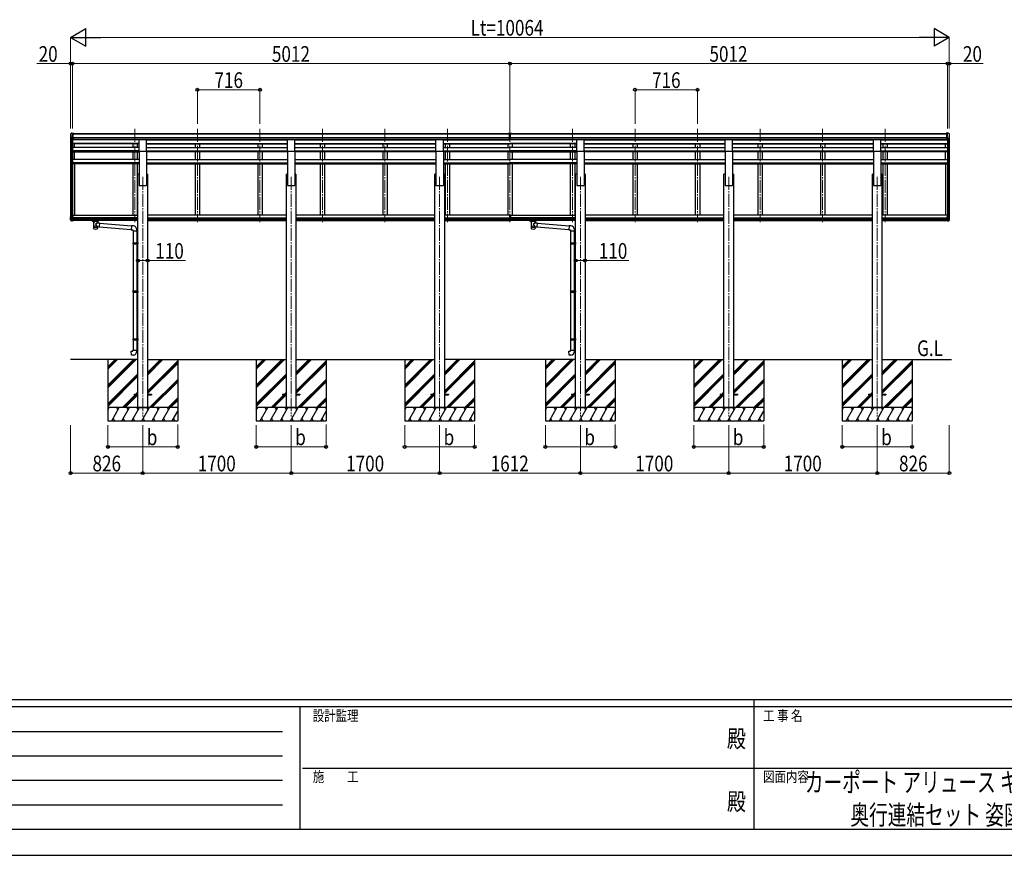
# Model space of a CAD drawing. Units: millimetres. Extents: x 0 to 33640, y 0 to 23760.
# Drawn here: x 8390 to 19668, y 0 to 9576 of the extents above; entities that cross this region are included whole.
import ezdxf
from ezdxf.enums import TextEntityAlignment as Align

# ---------------------------------------------------------------- set-up
doc = ezdxf.new("R2010")
doc.units = ezdxf.units.MM
doc.header["$PDSIZE"] = 0.05
doc.linetypes.add('YCENTER_1', pattern=[13, 10, -1, 1, -1])
for name, color, linetype, lineweight in [('USER1', 3, 'Continuous', 13), ('YKK_12', 2, 'Continuous', 13), ('YKK_13', 4, 'Continuous', 30), ('YKK_A1', 4, 'Continuous', 30), ('YKK_D', 6, 'Continuous', 13), ('YKK_ZWAK', 7, 'Continuous', 30)]:
    doc.layers.add(name, color=color, linetype=linetype, lineweight=lineweight)
doc.styles.add('text-b', font='extslim2.shx', dxfattribs={"width": 0.8, "bigfont": 'extfont2.shx'})

msp = doc.modelspace()

# ---------------------------------------------------------------- linework, layer by layer
at = {"layer": 'YKK_12', "linetype": 'YCENTER_1', "ltscale": 15}
for p, q in [((9710, 8327), (9710, 7254)), ((10426, 8327), (10426, 7254)), ((11142, 8327), (11142, 7254)), ((11858, 8327), (11858, 7254)), ((12574, 8327), (12574, 7254)), ((13290, 8327), (13290, 7254)), ((14006, 8327), (14006, 7254)), ((14722, 8327), (14722, 7254)), ((15438, 8327), (15438, 7254)), ((16154, 8327), (16154, 7254)), ((16870, 8327), (16870, 7254)), ((17586, 8327), (17586, 7254)), ((18302, 8327), (18302, 7254)), ((9800, 7776), (9800, 5030)), ((11500, 7776), (11500, 5030)), ((13200, 7776), (13200, 5030)), ((14812, 7776), (14812, 5030)), ((16512, 7776), (16512, 5030)), ((18212, 7776), (18212, 5030))]:
    msp.add_line(p, q, dxfattribs=at)
at = {"layer": 'YKK_13'}
for p, q in [((8972, 8265), (8972, 8264)), ((8979, 8274), (8975, 8268)), ((8982, 8274), (8980, 8274)), ((8982, 8274), (9001, 8274)), ((8994, 8201), (8994, 8274)), ((9001, 8274), (9011, 8274)), ((9001, 8202), (9001, 8274)), ((9011, 8273), (9011, 8274)), ((13990, 8274), (14008, 8274)), ((13990, 8266), (13990, 8274)), ((13990, 8266), (14000, 8266)), ((14000, 8203), (14000, 8268)), ((14006, 8265), (14000, 8266)), ((14000, 8264), (14013, 8264)), ((14013, 8266), (14006, 8265)), ((14008, 8274), (14023, 8274)), ((14013, 8203), (14013, 8268)), ((14013, 8266), (14023, 8266)), ((14023, 8266), (14023, 8274)), ((19011, 8274), (19001, 8274)), ((19001, 8273), (19001, 8274)), ((19011, 8202), (19011, 8274)), ((19030, 8274), (19011, 8274)), ((19018, 8201), (19018, 8274)), ((19030, 8274), (19032, 8274)), ((19033, 8274), (19037, 8268)), ((19040, 8265), (19040, 8264)), ((8987, 8203), (8977, 8219)), ((8994, 8201), (8989, 8202)), ((9001, 8202), (8994, 8202)), ((9758, 8204), (9843, 8204)), ((9758, 8071), (9758, 8204)), ((9843, 8071), (9843, 8204)), ((11458, 8204), (11543, 8204)), ((11458, 8071), (11458, 8204)), ((11543, 8071), (11543, 8204)), ((13158, 8204), (13243, 8204)), ((13158, 8071), (13158, 8204)), ((13243, 8071), (13243, 8204)), ((14000, 8223), (14006, 8223)), ((14003, 8222), (14000, 8222)), ((14000, 8204), (14006, 8203)), ((14006, 8202), (14000, 8203)), ((14006, 8221), (14003, 8222)), ((14006, 8223), (14013, 8223)), ((14009, 8222), (14006, 8221)), ((14006, 8203), (14013, 8204)), ((14013, 8203), (14006, 8202)), ((14013, 8222), (14009, 8222)), ((14770, 8204), (14855, 8204)), ((14770, 8071), (14770, 8204)), ((14855, 8071), (14855, 8204)), ((16470, 8204), (16555, 8204)), ((16470, 8071), (16470, 8204)), ((16555, 8071), (16555, 8204)), ((18170, 8204), (18255, 8204)), ((18170, 8071), (18170, 8204)), ((18255, 8071), (18255, 8204)), ((19011, 8202), (19018, 8202)), ((19018, 8201), (19023, 8202)), ((19026, 8203), (19035, 8219)), ((9758, 8071), (9843, 8071)), ((11458, 8071), (11543, 8071)), ((13158, 8071), (13243, 8071)), ((14770, 8071), (14855, 8071)), ((16470, 8071), (16555, 8071)), ((18170, 8071), (18255, 8071)), ((14000, 7339), (14000, 7337)), ((14000, 7339), (14006, 7339)), ((14000, 7337), (14000, 7285)), ((14000, 7337), (14006, 7337)), ((14006, 7337), (14006, 7339)), ((14006, 7339), (14013, 7339)), ((14006, 7285), (14006, 7337)), ((14006, 7337), (14013, 7337)), ((14013, 7339), (14013, 7337)), ((14013, 7337), (14013, 7285)), ((8972, 7317), (9002, 7317)), ((8972, 7286), (8972, 7317)), ((8987, 7286), (8972, 7286)), ((8977, 7273), (8972, 7285)), ((8977, 7286), (8977, 7317)), ((8978, 7282), (8977, 7285)), ((8977, 7273), (8977, 7273)), ((8977, 7273), (8977, 7273)), ((8977, 7273), (8977, 7273)), ((8977, 7273), (8978, 7273)), ((8980, 7275), (8978, 7282)), ((8994, 7272), (8978, 7273)), ((8978, 7273), (8979, 7273)), ((8979, 7273), (8981, 7273)), ((8981, 7273), (8980, 7275)), ((8981, 7273), (8988, 7273)), ((8987, 7317), (8987, 7286)), ((8987, 7286), (8994, 7286)), ((8987, 7286), (8987, 7286)), ((8987, 7286), (8988, 7284)), ((8988, 7284), (8989, 7282)), ((8989, 7282), (8989, 7281)), ((8989, 7281), (8989, 7279)), ((8989, 7279), (8990, 7278)), ((8990, 7275), (8989, 7273)), ((8989, 7273), (8989, 7272)), ((8990, 7278), (8990, 7276)), ((8990, 7276), (8990, 7275)), ((8994, 7317), (8994, 7272)), ((8994, 7272), (9002, 7272)), ((9002, 7317), (9002, 7272)), ((9216, 7271), (9216, 7273)), ((9216, 7271), (9259, 7271)), ((9232, 7264), (9232, 7271)), ((9238, 7254), (9232, 7264)), ((9236, 7257), (9232, 7264)), ((9236, 7257), (9236, 7185)), ((9241, 7258), (9241, 7264)), ((9277, 7264), (9241, 7264)), ((9277, 7264), (9241, 7264)), ((9259, 7271), (9296, 7271)), ((9282, 7249), (9259, 7228)), ((9259, 7228), (9282, 7202)), ((9277, 7258), (9277, 7264)), ((9286, 7264), (9280, 7254)), ((9286, 7264), (9282, 7257)), ((9282, 7249), (9282, 7257)), ((9282, 7249), (9306, 7247)), ((9286, 7264), (9286, 7271)), ((9296, 7271), (9296, 7273)), ((9306, 7247), (9302, 7201)), ((9306, 7245), (9671, 7213)), ((14000, 7285), (14006, 7285)), ((14000, 7285), (14000, 7272)), ((14000, 7272), (14006, 7271)), ((14006, 7271), (14006, 7285)), ((14006, 7285), (14013, 7285)), ((14006, 7271), (14013, 7272)), ((14013, 7285), (14013, 7272)), ((14228, 7271), (14228, 7273)), ((14228, 7271), (14271, 7271)), ((14244, 7264), (14244, 7271)), ((14250, 7254), (14244, 7264)), ((14248, 7257), (14244, 7264)), ((14248, 7257), (14248, 7185)), ((14253, 7258), (14253, 7264)), ((14289, 7264), (14253, 7264)), ((14289, 7264), (14253, 7264)), ((14271, 7271), (14308, 7271)), ((14294, 7249), (14271, 7228)), ((14271, 7228), (14294, 7202)), ((14289, 7258), (14289, 7264)), ((14298, 7264), (14292, 7254)), ((14298, 7264), (14294, 7257)), ((14294, 7249), (14294, 7257)), ((14294, 7249), (14318, 7247)), ((14298, 7264), (14298, 7271)), ((14308, 7271), (14308, 7273)), ((14318, 7247), (14314, 7201)), ((14318, 7245), (14683, 7213)), ((19040, 7317), (19010, 7317)), ((19010, 7317), (19010, 7272)), ((19018, 7272), (19010, 7272)), ((19018, 7317), (19018, 7272)), ((19025, 7286), (19018, 7286)), ((19018, 7272), (19035, 7273)), ((19024, 7282), (19023, 7281)), ((19023, 7281), (19023, 7279)), ((19023, 7279), (19023, 7278)), ((19023, 7278), (19023, 7276)), ((19023, 7276), (19023, 7275)), ((19023, 7275), (19023, 7273)), ((19023, 7273), (19023, 7272)), ((19025, 7286), (19024, 7284)), ((19024, 7284), (19024, 7282)), ((19031, 7273), (19024, 7273)), ((19025, 7317), (19025, 7286)), ((19025, 7286), (19025, 7286)), ((19025, 7286), (19040, 7286)), ((19031, 7273), (19032, 7275)), ((19033, 7273), (19031, 7273)), ((19032, 7275), (19034, 7282)), ((19034, 7273), (19033, 7273)), ((19034, 7282), (19035, 7285)), ((19035, 7273), (19034, 7273)), ((19035, 7273), (19040, 7285)), ((19035, 7273), (19035, 7273)), ((19035, 7273), (19035, 7273)), ((19035, 7273), (19035, 7273)), ((19036, 7286), (19036, 7317)), ((19040, 7286), (19040, 7317)), ((9282, 7184), (9282, 7202)), ((9282, 7202), (9302, 7201)), ((9302, 7203), (9667, 7171)), ((9671, 7215), (9667, 7169)), ((9667, 7169), (9687, 7167)), ((9692, 7213), (9671, 7215)), ((9687, 7167), (9687, 7157)), ((9687, 7157), (9733, 7157)), ((9689, 7157), (9689, 7019)), ((9731, 7157), (9731, 7022)), ((9733, 7157), (9733, 7168)), ((14294, 7184), (14294, 7202)), ((14294, 7202), (14314, 7201)), ((14314, 7203), (14679, 7171)), ((14683, 7215), (14679, 7169)), ((14679, 7169), (14699, 7167)), ((14704, 7213), (14683, 7215)), ((14699, 7167), (14699, 7157)), ((14699, 7157), (14745, 7157)), ((14701, 7157), (14701, 7019)), ((14743, 7157), (14743, 7022)), ((14745, 7157), (14745, 7168)), ((9687, 7017), (9688, 7019)), ((9687, 7017), (9731, 7017)), ((9687, 7017), (9687, 7009)), ((9687, 7009), (9731, 7009)), ((9687, 7009), (9688, 7007)), ((9688, 7019), (9731, 7019)), ((9688, 7007), (9731, 7007)), ((9689, 7007), (9689, 6467)), ((9727, 7017), (9726, 7019)), ((9727, 7009), (9726, 7007)), ((9727, 7017), (9727, 7009)), ((9729, 7022), (9745, 7022)), ((9729, 7020), (9729, 7022)), ((9729, 7020), (9731, 7020)), ((9729, 7007), (9731, 7007)), ((9729, 7005), (9729, 7007)), ((9729, 7005), (9745, 7004)), ((9731, 7007), (9731, 7020)), ((9731, 7005), (9731, 6470)), ((9745, 7022), (9745, 7004)), ((14699, 7017), (14700, 7019)), ((14699, 7017), (14743, 7017)), ((14699, 7017), (14699, 7009)), ((14699, 7009), (14743, 7009)), ((14699, 7009), (14700, 7007)), ((14700, 7019), (14743, 7019)), ((14700, 7007), (14743, 7007)), ((14701, 7007), (14701, 6467)), ((14739, 7017), (14738, 7019)), ((14739, 7009), (14738, 7007)), ((14739, 7017), (14739, 7009)), ((14741, 7022), (14757, 7022)), ((14741, 7020), (14741, 7022)), ((14741, 7020), (14743, 7020)), ((14741, 7007), (14743, 7007)), ((14741, 7005), (14741, 7007)), ((14741, 7005), (14757, 7004)), ((14743, 7007), (14743, 7020)), ((14743, 7005), (14743, 6470)), ((14757, 7022), (14757, 7004)), ((9687, 6465), (9688, 6467)), ((9687, 6465), (9731, 6465)), ((9687, 6465), (9687, 6457)), ((9687, 6457), (9731, 6457)), ((9687, 6457), (9688, 6455)), ((9688, 6467), (9731, 6467)), ((9688, 6455), (9731, 6455)), ((9689, 6455), (9689, 5920)), ((9727, 6465), (9726, 6467)), ((9727, 6457), (9726, 6455)), ((9727, 6465), (9727, 6457)), ((9729, 6470), (9745, 6470)), ((9729, 6468), (9729, 6470)), ((9729, 6468), (9731, 6468)), ((9729, 6455), (9731, 6455)), ((9729, 6453), (9729, 6455)), ((9729, 6453), (9745, 6452)), ((9731, 6455), (9731, 6468)), ((9731, 6453), (9731, 5922)), ((9745, 6470), (9745, 6452)), ((14699, 6465), (14700, 6467)), ((14699, 6465), (14743, 6465)), ((14699, 6465), (14699, 6457)), ((14699, 6457), (14743, 6457)), ((14699, 6457), (14700, 6455)), ((14700, 6467), (14743, 6467)), ((14700, 6455), (14743, 6455)), ((14701, 6455), (14701, 5920)), ((14739, 6465), (14738, 6467)), ((14739, 6457), (14738, 6455)), ((14739, 6465), (14739, 6457)), ((14741, 6470), (14757, 6470)), ((14741, 6468), (14741, 6470)), ((14741, 6468), (14743, 6468)), ((14741, 6455), (14743, 6455)), ((14741, 6453), (14741, 6455)), ((14741, 6453), (14757, 6452)), ((14743, 6455), (14743, 6468)), ((14743, 6453), (14743, 5922)), ((14757, 6470), (14757, 6452)), ((9687, 5918), (9688, 5920)), ((9687, 5918), (9731, 5918)), ((9687, 5918), (9687, 5910)), ((9687, 5910), (9731, 5910)), ((9687, 5910), (9688, 5908)), ((9688, 5920), (9731, 5920)), ((9688, 5908), (9731, 5908)), ((9689, 5908), (9689, 5788)), ((9727, 5918), (9726, 5920)), ((9727, 5910), (9726, 5908)), ((9727, 5918), (9727, 5910)), ((9729, 5922), (9745, 5923)), ((9729, 5920), (9729, 5922)), ((9729, 5920), (9731, 5920)), ((9729, 5907), (9731, 5907)), ((9729, 5905), (9729, 5907)), ((9729, 5905), (9745, 5905)), ((9731, 5907), (9731, 5920)), ((9731, 5905), (9731, 5788)), ((9745, 5922), (9745, 5904)), ((14699, 5918), (14700, 5920)), ((14699, 5918), (14743, 5918)), ((14699, 5918), (14699, 5910)), ((14699, 5910), (14743, 5910)), ((14699, 5910), (14700, 5908)), ((14700, 5920), (14743, 5920)), ((14700, 5908), (14743, 5908)), ((14701, 5908), (14701, 5788)), ((14739, 5918), (14738, 5920)), ((14739, 5910), (14738, 5908)), ((14739, 5918), (14739, 5910)), ((14741, 5922), (14757, 5923)), ((14741, 5920), (14741, 5922)), ((14741, 5920), (14743, 5920)), ((14741, 5907), (14743, 5907)), ((14741, 5905), (14741, 5907)), ((14741, 5905), (14757, 5905)), ((14743, 5907), (14743, 5920)), ((14743, 5905), (14743, 5788)), ((14757, 5922), (14757, 5904)), ((9667, 5776), (9687, 5778)), ((9671, 5730), (9667, 5776)), ((9687, 5788), (9733, 5788)), ((9687, 5778), (9687, 5788)), ((9733, 5788), (9733, 5777)), ((14679, 5776), (14699, 5778)), ((14683, 5730), (14679, 5776)), ((14699, 5788), (14745, 5788)), ((14699, 5778), (14699, 5788)), ((14745, 5788), (14745, 5777)), ((9692, 5732), (9671, 5730)), ((14704, 5732), (14683, 5730)), ((9700, 5285), (9700, 5276)), ((9700, 5285), (9745, 5285)), ((9700, 5276), (9745, 5276)), ((9855, 5285), (9900, 5285)), ((9855, 5276), (9900, 5276)), ((9900, 5285), (9900, 5276)), ((11400, 5285), (11400, 5276)), ((11400, 5285), (11445, 5285)), ((11400, 5276), (11445, 5276)), ((11555, 5285), (11600, 5285)), ((11555, 5276), (11600, 5276)), ((11600, 5285), (11600, 5276)), ((13100, 5285), (13100, 5276)), ((13100, 5285), (13145, 5285)), ((13100, 5276), (13145, 5276)), ((13255, 5285), (13300, 5285)), ((13255, 5276), (13300, 5276)), ((13300, 5285), (13300, 5276)), ((14712, 5285), (14712, 5276)), ((14712, 5285), (14757, 5285)), ((14712, 5276), (14757, 5276)), ((14867, 5285), (14912, 5285)), ((14867, 5276), (14912, 5276)), ((14912, 5285), (14912, 5276)), ((16412, 5285), (16412, 5276)), ((16412, 5285), (16457, 5285)), ((16412, 5276), (16457, 5276)), ((16567, 5285), (16612, 5285)), ((16567, 5276), (16612, 5276)), ((16612, 5285), (16612, 5276)), ((18112, 5285), (18112, 5276)), ((18112, 5285), (18157, 5285)), ((18112, 5276), (18157, 5276)), ((18267, 5285), (18312, 5285)), ((18267, 5276), (18312, 5276)), ((18312, 5285), (18312, 5276))]:
    msp.add_line(p, q, dxfattribs=at)
for centre, radius, start, end in [((8975, 8265), 3, 93, 180), ((9174, 8264), 202, 180, 192.9026), ((8980, 8273), 1, 93.5, 145), ((19032, 8273), 1, 35, 86.5), ((18838, 8264), 202, 347.0974, 0), ((19037, 8265), 3, 0, 87), ((8989, 8205), 3, 210, 266.5), ((19023, 8205), 3, 273.5, 330), ((8973, 7286), 1, 180, 199.6538), ((8978, 7286), 1.02, 179.9906, 199.2471), ((8978, 7274), 1, 199.6538, 266.5), ((8981, 7273), 0.362, 261.5389, 278.4611), ((8982, 7273), 0.978, 198.7328, 266.1764), ((8989, 7273), 0.87, 193.5227, 263.9689), ((19023, 7273), 0.87, 276.0311, 346.4773), ((19030, 7273), 0.978, 273.8236, 341.2672), ((19031, 7273), 0.362, 261.5389, 278.4611), ((19034, 7286), 1.02, 340.7529, 0.0094), ((19035, 7274), 1, 273.5, 340.3462), ((19039, 7286), 1, 340.3462, 0), ((9688, 7168), 45, 0, 85), ((14700, 7168), 45, 0, 85), ((9688, 5777), 45, 275, 0), ((14700, 5777), 45, 275, 0)]:
    msp.add_arc(centre, radius, start, end, dxfattribs=at)
for centre, major_axis, ratio, start_param, end_param in [((14031, 8264), (24.6, -1.5), 0.121868, 3.142224, 3.149103), ((9259, 7249), (-22.9, 0), 0.62647, 3.292713, 6.28065), ((14271, 7249), (-22.9, 0), 0.62647, 3.292713, 6.28065), ((9259, 7196), (-22.9, 0), 0.62647, 3.292713, 6.28065), ((14271, 7196), (-22.9, 0), 0.62647, 3.292713, 6.28065)]:
    msp.add_ellipse(centre, major_axis=major_axis, ratio=ratio, start_param=start_param, end_param=end_param, dxfattribs=at)
for centre in [(9259, 7184), (14271, 7184)]:
    msp.add_ellipse(centre, major_axis=(-22.9, 0), ratio=0.62647, dxfattribs=at)
for points, knots in [([(9240, 7257), (9239, 7257), (9239, 7257), (9238, 7258), (9237, 7259), (9236, 7260), (9235, 7261), (9234, 7262), (9233, 7263), (9232, 7264), (9232, 7264)], [0, 0, 0, 0, 1.037795, 2.389175, 3.75546, 5.13684, 6.533499, 7.945615, 9.373361, 10.816904, 10.816904, 10.816904, 10.816904]), ([(9237, 7259), (9237, 7259), (9237, 7260), (9236, 7260), (9235, 7261), (9234, 7262), (9233, 7263), (9232, 7264), (9232, 7264)], [0, 0, 0, 0, 0.091936, 1.473316, 2.869975, 4.282092, 5.709837, 7.153381, 7.153381, 7.153381, 7.153381]), ([(9245, 7260), (9244, 7260), (9244, 7261), (9243, 7262), (9242, 7263), (9242, 7264), (9242, 7264), (9241, 7264)], [0, 0, 0, 0, 0.968605, 2.276037, 3.527688, 4.734145, 5.247574, 5.247574, 5.247574, 5.247574]), ([(9277, 7264), (9277, 7264), (9276, 7264), (9276, 7263), (9275, 7262), (9274, 7261), (9274, 7260), (9273, 7260)], [0, 0, 0, 0, 0.51343, 1.719886, 2.971538, 4.278969, 5.249334, 5.249334, 5.249334, 5.249334]), ([(9279, 7257), (9279, 7257), (9279, 7257), (9280, 7258), (9281, 7259), (9282, 7260), (9283, 7261), (9284, 7262), (9285, 7263), (9286, 7264), (9286, 7264)], [0, 0, 0, 0, 1.037731, 2.389111, 3.755396, 5.136776, 6.533435, 7.945551, 9.373297, 10.81684, 10.81684, 10.81684, 10.81684]), ([(9281, 7259), (9281, 7259), (9281, 7260), (9282, 7260), (9283, 7261), (9284, 7262), (9285, 7263), (9286, 7264), (9286, 7264)], [0, 0, 0, 0, 0.092052, 1.473432, 2.870091, 4.282207, 5.709953, 7.153496, 7.153496, 7.153496, 7.153496]), ([(14252, 7257), (14251, 7257), (14251, 7257), (14250, 7258), (14249, 7259), (14248, 7260), (14247, 7261), (14246, 7262), (14245, 7263), (14244, 7264), (14244, 7264)], [0, 0, 0, 0, 1.037795, 2.389175, 3.75546, 5.13684, 6.533499, 7.945615, 9.373361, 10.816904, 10.816904, 10.816904, 10.816904]), ([(14249, 7259), (14249, 7259), (14249, 7260), (14248, 7260), (14247, 7261), (14246, 7262), (14245, 7263), (14244, 7264), (14244, 7264)], [0, 0, 0, 0, 0.091936, 1.473316, 2.869975, 4.282092, 5.709837, 7.153381, 7.153381, 7.153381, 7.153381]), ([(14257, 7260), (14256, 7260), (14256, 7261), (14255, 7262), (14254, 7263), (14254, 7264), (14254, 7264), (14253, 7264)], [0, 0, 0, 0, 0.968605, 2.276037, 3.527688, 4.734145, 5.247574, 5.247574, 5.247574, 5.247574]), ([(14289, 7264), (14289, 7264), (14288, 7264), (14288, 7263), (14287, 7262), (14286, 7261), (14286, 7260), (14285, 7260)], [0, 0, 0, 0, 0.51343, 1.719886, 2.971538, 4.278969, 5.249334, 5.249334, 5.249334, 5.249334]), ([(14291, 7257), (14291, 7257), (14291, 7257), (14292, 7258), (14293, 7259), (14294, 7260), (14295, 7261), (14296, 7262), (14297, 7263), (14298, 7264), (14298, 7264)], [0, 0, 0, 0, 1.037731, 2.389111, 3.755396, 5.136776, 6.533435, 7.945551, 9.373297, 10.81684, 10.81684, 10.81684, 10.81684]), ([(14293, 7259), (14293, 7259), (14293, 7260), (14294, 7260), (14295, 7261), (14296, 7262), (14297, 7263), (14298, 7264), (14298, 7264)], [0, 0, 0, 0, 0.092052, 1.473432, 2.870091, 4.282207, 5.709953, 7.153496, 7.153496, 7.153496, 7.153496])]:
    msp.add_open_spline(points, degree=3, knots=knots, dxfattribs=at)
at = {"layer": 'YKK_A1'}
for p, q in [((8974, 8237), (8974, 7317)), ((9001, 8273), (13990, 8273)), ((9001, 8267), (13990, 8267)), ((14023, 8273), (19011, 8273)), ((14023, 8267), (19011, 8267)), ((19038, 8237), (19038, 7317)), ((8978, 8218), (8978, 7317)), ((8988, 8202), (8988, 7317)), ((8994, 8201), (8994, 7317)), ((9758, 8200), (8994, 8200)), ((9758, 8155), (8994, 8157)), ((9758, 8156), (8994, 8156)), ((9758, 8153), (8994, 8153)), ((9001, 8224), (13999, 8224)), ((9001, 8206), (13999, 8206)), ((9758, 8204), (9001, 8204)), ((9019, 8200), (9019, 8204)), ((9019, 8112), (9019, 8153)), ((9685, 8204), (9685, 8200)), ((9685, 8153), (9685, 8112)), ((9735, 8204), (9735, 8200)), ((9735, 8153), (9735, 8112)), ((9843, 8204), (11458, 8204)), ((9843, 8200), (11458, 8200)), ((9843, 8157), (11458, 8157)), ((9843, 8154), (11458, 8156)), ((9843, 8153), (11458, 8153)), ((10401, 8204), (10401, 8200)), ((10401, 8153), (10401, 8112)), ((10451, 8204), (10451, 8200)), ((10451, 8153), (10451, 8112)), ((11117, 8204), (11117, 8200)), ((11117, 8153), (11117, 8112)), ((11167, 8204), (11167, 8200)), ((11167, 8153), (11167, 8112)), ((11543, 8204), (13158, 8204)), ((11543, 8200), (13158, 8200)), ((11543, 8157), (13158, 8159)), ((11543, 8157), (13158, 8157)), ((11543, 8153), (13158, 8153)), ((11833, 8204), (11833, 8200)), ((11833, 8153), (11833, 8112)), ((11883, 8204), (11883, 8200)), ((11883, 8153), (11883, 8112)), ((12549, 8204), (12549, 8200)), ((12549, 8153), (12549, 8112)), ((12599, 8204), (12599, 8200)), ((12599, 8153), (12599, 8112)), ((13243, 8204), (13999, 8204)), ((13243, 8200), (14006, 8200)), ((13243, 8155), (14006, 8157)), ((13243, 8156), (14006, 8156)), ((13243, 8153), (14006, 8153)), ((13265, 8204), (13265, 8200)), ((13265, 8153), (13265, 8112)), ((13315, 8204), (13315, 8200)), ((13315, 8153), (13315, 8112)), ((13981, 8204), (13981, 8200)), ((13981, 8153), (13981, 8112)), ((14770, 8200), (14006, 8200)), ((14770, 8155), (14006, 8157)), ((14770, 8156), (14006, 8156)), ((14770, 8153), (14006, 8153)), ((14013, 8224), (19011, 8224)), ((14013, 8206), (19011, 8206)), ((14770, 8204), (14013, 8204)), ((14031, 8204), (14031, 8200)), ((14031, 8153), (14031, 8112)), ((14697, 8204), (14697, 8200)), ((14697, 8153), (14697, 8112)), ((14747, 8204), (14747, 8200)), ((14747, 8153), (14747, 8112)), ((14855, 8204), (16470, 8204)), ((14855, 8200), (16470, 8200)), ((14855, 8157), (16470, 8157)), ((14855, 8154), (16470, 8156)), ((14855, 8153), (16470, 8153)), ((15413, 8204), (15413, 8200)), ((15413, 8153), (15413, 8112)), ((15463, 8204), (15463, 8200)), ((15463, 8153), (15463, 8112)), ((16129, 8204), (16129, 8200)), ((16129, 8153), (16129, 8112)), ((16179, 8204), (16179, 8200)), ((16179, 8153), (16179, 8112)), ((16555, 8204), (18170, 8204)), ((16555, 8200), (18170, 8200)), ((16555, 8157), (18170, 8159)), ((16555, 8157), (18170, 8157)), ((16555, 8153), (18170, 8153)), ((16845, 8204), (16845, 8200)), ((16845, 8153), (16845, 8112)), ((16895, 8204), (16895, 8200)), ((16895, 8153), (16895, 8112)), ((17561, 8204), (17561, 8200)), ((17561, 8153), (17561, 8112)), ((17611, 8204), (17611, 8200)), ((17611, 8153), (17611, 8112)), ((18255, 8204), (19011, 8204)), ((18255, 8200), (19018, 8200)), ((18255, 8155), (19018, 8157)), ((18255, 8156), (19018, 8156)), ((18255, 8153), (19018, 8153)), ((18277, 8204), (18277, 8200)), ((18277, 8153), (18277, 8112)), ((18327, 8204), (18327, 8200)), ((18327, 8153), (18327, 8112)), ((18993, 8112), (18993, 8153)), ((19018, 8201), (19018, 7317)), ((19024, 8202), (19024, 7317)), ((19034, 8218), (19034, 7317)), ((9758, 8112), (8994, 8112)), ((9758, 8072), (8994, 8072)), ((9758, 8070), (8994, 8070)), ((8994, 8063), (9758, 8063)), ((9019, 7974), (9019, 8063)), ((9685, 8063), (9685, 7974)), ((9735, 8063), (9735, 7974)), ((9758, 8071), (9758, 7676)), ((9843, 8112), (11458, 8112)), ((9843, 8072), (11458, 8072)), ((9843, 8071), (9843, 7676)), ((9843, 8070), (11458, 8070)), ((11458, 8063), (9843, 8063)), ((10401, 8063), (10401, 7974)), ((10451, 8063), (10451, 7974)), ((11117, 8063), (11117, 7974)), ((11167, 8063), (11167, 7974)), ((11458, 8071), (11458, 7676)), ((11543, 8112), (13158, 8112)), ((11543, 8072), (13158, 8072)), ((11543, 8071), (11543, 7676)), ((11543, 8070), (13158, 8070)), ((13158, 8063), (11543, 8063)), ((11833, 8063), (11833, 7974)), ((11883, 8063), (11883, 7974)), ((12549, 8063), (12549, 7974)), ((12599, 8063), (12599, 7974)), ((13158, 8071), (13158, 7676)), ((13243, 8112), (14006, 8112)), ((13243, 8072), (14006, 8072)), ((13243, 8071), (13243, 7676)), ((13243, 8070), (14006, 8070)), ((14006, 8063), (13243, 8063)), ((13265, 8063), (13265, 7974)), ((13315, 8063), (13315, 7974)), ((13981, 8063), (13981, 7974)), ((14770, 8112), (14006, 8112)), ((14770, 8072), (14006, 8072)), ((14770, 8070), (14006, 8070)), ((14006, 8063), (14770, 8063)), ((14031, 8063), (14031, 7974)), ((14697, 8063), (14697, 7974)), ((14747, 8063), (14747, 7974)), ((14770, 8071), (14770, 7676)), ((14855, 8112), (16470, 8112)), ((14855, 8072), (16470, 8072)), ((14855, 8071), (14855, 7676)), ((14855, 8070), (16470, 8070)), ((16470, 8063), (14855, 8063)), ((15413, 8063), (15413, 7974)), ((15463, 8063), (15463, 7974)), ((16129, 8063), (16129, 7974)), ((16179, 8063), (16179, 7974)), ((16470, 8071), (16470, 7676)), ((16555, 8112), (18170, 8112)), ((16555, 8072), (18170, 8072)), ((16555, 8071), (16555, 7676)), ((16555, 8070), (18170, 8070)), ((18170, 8063), (16555, 8063)), ((16845, 8063), (16845, 7974)), ((16895, 8063), (16895, 7974)), ((17561, 8063), (17561, 7974)), ((17611, 8063), (17611, 7974)), ((18170, 8071), (18170, 7676)), ((18255, 8112), (19018, 8112)), ((18255, 8072), (19018, 8072)), ((18255, 8071), (18255, 7676)), ((18255, 8070), (19018, 8070)), ((19018, 8063), (18255, 8063)), ((18277, 8063), (18277, 7974)), ((18327, 8063), (18327, 7974)), ((18993, 7974), (18993, 8063)), ((9758, 7974), (8994, 7974)), ((9758, 7934), (8994, 7934)), ((9758, 7933), (8994, 7933)), ((9758, 7923), (8994, 7923)), ((9019, 7923), (9019, 7337)), ((9685, 7923), (9685, 7337)), ((9735, 7923), (9735, 7337)), ((9843, 7974), (11458, 7974)), ((9843, 7934), (11458, 7934)), ((9843, 7933), (11458, 7933)), ((9843, 7923), (11458, 7923)), ((10401, 7923), (10401, 7337)), ((10451, 7923), (10451, 7337)), ((11117, 7923), (11117, 7337)), ((11167, 7923), (11167, 7337)), ((11543, 7974), (13158, 7974)), ((11543, 7934), (13158, 7934)), ((11543, 7933), (13158, 7933)), ((11543, 7923), (13158, 7923)), ((11833, 7923), (11833, 7337)), ((11883, 7923), (11883, 7337)), ((12549, 7923), (12549, 7337)), ((12599, 7923), (12599, 7337)), ((13243, 7974), (14006, 7974)), ((13243, 7934), (14006, 7934)), ((13243, 7933), (14006, 7933)), ((13243, 7923), (14006, 7923)), ((13265, 7923), (13265, 7337)), ((13315, 7923), (13315, 7337)), ((13981, 7923), (13981, 7337)), ((14770, 7974), (14006, 7974)), ((14770, 7934), (14006, 7934)), ((14770, 7933), (14006, 7933)), ((14770, 7923), (14006, 7923)), ((14031, 7923), (14031, 7337)), ((14697, 7923), (14697, 7337)), ((14747, 7923), (14747, 7337)), ((14855, 7974), (16470, 7974)), ((14855, 7934), (16470, 7934)), ((14855, 7933), (16470, 7933)), ((14855, 7923), (16470, 7923)), ((15413, 7923), (15413, 7337)), ((15463, 7923), (15463, 7337)), ((16129, 7923), (16129, 7337)), ((16179, 7923), (16179, 7337)), ((16555, 7974), (18170, 7974)), ((16555, 7934), (18170, 7934)), ((16555, 7933), (18170, 7933)), ((16555, 7923), (18170, 7923)), ((16845, 7923), (16845, 7337)), ((16895, 7923), (16895, 7337)), ((17561, 7923), (17561, 7337)), ((17611, 7923), (17611, 7337)), ((18255, 7974), (19018, 7974)), ((18255, 7934), (19018, 7934)), ((18255, 7933), (19018, 7933)), ((18255, 7923), (19018, 7923)), ((18277, 7923), (18277, 7337)), ((18327, 7923), (18327, 7337)), ((18993, 7923), (18993, 7337)), ((9745, 5130), (9745, 7806)), ((9758, 7806), (9745, 7806)), ((9855, 7806), (9843, 7806)), ((9855, 7806), (9855, 5130)), ((11445, 5130), (11445, 7806)), ((11458, 7806), (11445, 7806)), ((11555, 7806), (11543, 7806)), ((11555, 7806), (11555, 5130)), ((13145, 5130), (13145, 7806)), ((13158, 7806), (13145, 7806)), ((13255, 7806), (13243, 7806)), ((13255, 7806), (13255, 5130)), ((14757, 5130), (14757, 7806)), ((14770, 7806), (14757, 7806)), ((14867, 7806), (14855, 7806)), ((14867, 7806), (14867, 5130)), ((16457, 5130), (16457, 7806)), ((16470, 7806), (16457, 7806)), ((16567, 7806), (16555, 7806)), ((16567, 7806), (16567, 5130)), ((18157, 5130), (18157, 7806)), ((18170, 7806), (18157, 7806)), ((18267, 7806), (18255, 7806)), ((18267, 7806), (18267, 5130)), ((9758, 7676), (9843, 7676)), ((11458, 7676), (11543, 7676)), ((13158, 7676), (13243, 7676)), ((14770, 7676), (14855, 7676)), ((16470, 7676), (16555, 7676)), ((18170, 7676), (18255, 7676)), ((8994, 7337), (9745, 7337)), ((11445, 7337), (9855, 7337)), ((13145, 7337), (11555, 7337)), ((14000, 7337), (13255, 7337)), ((14013, 7337), (14757, 7337)), ((16457, 7337), (14867, 7337)), ((18157, 7337), (16567, 7337)), ((19018, 7337), (18267, 7337)), ((9745, 7306), (9002, 7306)), ((9745, 7295), (9002, 7295)), ((9745, 7288), (9002, 7288)), ((9745, 7273), (9002, 7273)), ((9855, 7306), (11445, 7306)), ((9855, 7295), (11445, 7295)), ((9855, 7288), (11445, 7288)), ((9855, 7273), (11445, 7273)), ((11555, 7306), (13145, 7306)), ((11555, 7295), (13145, 7295)), ((11555, 7288), (13145, 7288)), ((11555, 7273), (13145, 7273)), ((13255, 7306), (14000, 7306)), ((13255, 7295), (14000, 7295)), ((13255, 7288), (14000, 7288)), ((13255, 7273), (14000, 7273)), ((14757, 7306), (14013, 7306)), ((14757, 7295), (14013, 7295)), ((14757, 7288), (14013, 7288)), ((14757, 7273), (14013, 7273)), ((14867, 7306), (16457, 7306)), ((14867, 7295), (16457, 7295)), ((14867, 7288), (16457, 7288)), ((14867, 7273), (16457, 7273)), ((16567, 7306), (18157, 7306)), ((16567, 7295), (18157, 7295)), ((16567, 7288), (18157, 7288)), ((16567, 7273), (18157, 7273)), ((18267, 7306), (19010, 7306)), ((18267, 7295), (19010, 7295)), ((18267, 7288), (19010, 7288)), ((18267, 7273), (19010, 7273)), ((9745, 5680), (8974, 5680)), ((9400, 5680), (9400, 4980)), ((9400, 5386), (9694, 5680)), ((9400, 5372), (9708, 5680)), ((9400, 5358), (9723, 5680)), ((9400, 5570), (9510, 5680)), ((9400, 5584), (9496, 5680)), ((9400, 5598), (9482, 5680)), ((9855, 5680), (11445, 5680)), ((9855, 5504), (10031, 5680)), ((9855, 5518), (10017, 5680)), ((9855, 5532), (10003, 5680)), ((9855, 5320), (10200, 5665)), ((9855, 5306), (10200, 5651)), ((10200, 5680), (10200, 4980)), ((11100, 5680), (11100, 4980)), ((11100, 5386), (11394, 5680)), ((11100, 5372), (11408, 5680)), ((11100, 5358), (11423, 5680)), ((11100, 5570), (11210, 5680)), ((11100, 5584), (11196, 5680)), ((11100, 5598), (11182, 5680)), ((11555, 5680), (13145, 5680)), ((11555, 5504), (11731, 5680)), ((11555, 5518), (11717, 5680)), ((11555, 5532), (11703, 5680)), ((11555, 5320), (11900, 5665)), ((11555, 5306), (11900, 5651)), ((11900, 5680), (11900, 4980)), ((12800, 5680), (12800, 4980)), ((12800, 5386), (13094, 5680)), ((12800, 5372), (13108, 5680)), ((12800, 5358), (13123, 5680)), ((12800, 5570), (12910, 5680)), ((12800, 5584), (12896, 5680)), ((12800, 5598), (12882, 5680)), ((13255, 5504), (13431, 5680)), ((13255, 5518), (13417, 5680)), ((13255, 5532), (13403, 5680)), ((14757, 5680), (13255, 5680)), ((13255, 5320), (13600, 5665)), ((13255, 5306), (13600, 5651)), ((13600, 5680), (13600, 4980)), ((14412, 5680), (14412, 4980)), ((14412, 5386), (14706, 5680)), ((14412, 5372), (14720, 5680)), ((14412, 5358), (14735, 5680)), ((14412, 5570), (14522, 5680)), ((14412, 5584), (14508, 5680)), ((14412, 5598), (14494, 5680)), ((14867, 5680), (16457, 5680)), ((14867, 5504), (15043, 5680)), ((14867, 5518), (15029, 5680)), ((14867, 5532), (15015, 5680)), ((14867, 5320), (15212, 5665)), ((14867, 5306), (15212, 5651)), ((15212, 5680), (15212, 4980)), ((16112, 5680), (16112, 4980)), ((16112, 5386), (16406, 5680)), ((16112, 5372), (16420, 5680)), ((16112, 5358), (16435, 5680)), ((16112, 5570), (16222, 5680)), ((16112, 5584), (16208, 5680)), ((16112, 5598), (16194, 5680)), ((16567, 5680), (18157, 5680)), ((16567, 5504), (16743, 5680)), ((16567, 5518), (16729, 5680)), ((16567, 5532), (16715, 5680)), ((16567, 5320), (16912, 5665)), ((16567, 5306), (16912, 5651)), ((16912, 5680), (16912, 4980)), ((17812, 5680), (17812, 4980)), ((17812, 5386), (18106, 5680)), ((17812, 5372), (18120, 5680)), ((17812, 5358), (18135, 5680)), ((17812, 5570), (17922, 5680)), ((17812, 5584), (17908, 5680)), ((17812, 5598), (17894, 5680)), ((18267, 5680), (19062, 5680)), ((18267, 5504), (18443, 5680)), ((18267, 5518), (18429, 5680)), ((18267, 5532), (18415, 5680)), ((18267, 5320), (18612, 5665)), ((18267, 5306), (18612, 5651)), ((18612, 5680), (18612, 4980)), ((9855, 5292), (10200, 5637)), ((11555, 5292), (11900, 5637)), ((13255, 5292), (13600, 5637)), ((14867, 5292), (15212, 5637)), ((16567, 5292), (16912, 5637)), ((18267, 5292), (18612, 5637)), ((9400, 5174), (9745, 5519)), ((9400, 5160), (9745, 5505)), ((9400, 5145), (9745, 5490)), ((9877, 5130), (10200, 5453)), ((9891, 5130), (10200, 5439)), ((9905, 5130), (10200, 5425)), ((11100, 5174), (11445, 5519)), ((11100, 5160), (11445, 5505)), ((11100, 5145), (11445, 5490)), ((11577, 5130), (11900, 5453)), ((11591, 5130), (11900, 5439)), ((11605, 5130), (11900, 5425)), ((12800, 5174), (13145, 5519)), ((12800, 5160), (13145, 5505)), ((12800, 5145), (13145, 5490)), ((13277, 5130), (13600, 5453)), ((13291, 5130), (13600, 5439)), ((13305, 5130), (13600, 5425)), ((14412, 5174), (14757, 5519)), ((14412, 5160), (14757, 5505)), ((14412, 5145), (14757, 5490)), ((14889, 5130), (15212, 5453)), ((14903, 5130), (15212, 5439)), ((14917, 5130), (15212, 5425)), ((16112, 5174), (16457, 5519)), ((16112, 5160), (16457, 5505)), ((16112, 5145), (16457, 5490)), ((16589, 5130), (16912, 5453)), ((16603, 5130), (16912, 5439)), ((16617, 5130), (16912, 5425)), ((17812, 5174), (18157, 5519)), ((17812, 5160), (18157, 5505)), ((17812, 5145), (18157, 5490)), ((18289, 5130), (18612, 5453)), ((18303, 5130), (18612, 5439)), ((18317, 5130), (18612, 5425)), ((9723, 5285), (9745, 5307)), ((11423, 5285), (11445, 5307)), ((13123, 5285), (13145, 5307)), ((14735, 5285), (14757, 5307)), ((16435, 5285), (16457, 5307)), ((18135, 5285), (18157, 5307)), ((9569, 5130), (9714, 5276)), ((9583, 5130), (9728, 5276)), ((9597, 5130), (9742, 5276)), ((9737, 5285), (9745, 5292)), ((10089, 5130), (10200, 5241)), ((10103, 5130), (10200, 5227)), ((10117, 5130), (10200, 5213)), ((11269, 5130), (11414, 5276)), ((11283, 5130), (11428, 5276)), ((11297, 5130), (11442, 5276)), ((11437, 5285), (11445, 5292)), ((11789, 5130), (11900, 5241)), ((11803, 5130), (11900, 5227)), ((11817, 5130), (11900, 5213)), ((12969, 5130), (13114, 5276)), ((12983, 5130), (13128, 5276)), ((12997, 5130), (13142, 5276)), ((13137, 5285), (13145, 5292)), ((13489, 5130), (13600, 5241)), ((13503, 5130), (13600, 5227)), ((13517, 5130), (13600, 5213)), ((14581, 5130), (14726, 5276)), ((14595, 5130), (14740, 5276)), ((14609, 5130), (14754, 5276)), ((14749, 5285), (14757, 5292)), ((15101, 5130), (15212, 5241)), ((15115, 5130), (15212, 5227)), ((15129, 5130), (15212, 5213)), ((16281, 5130), (16426, 5276)), ((16295, 5130), (16440, 5276)), ((16309, 5130), (16454, 5276)), ((16449, 5285), (16457, 5292)), ((16801, 5130), (16912, 5241)), ((16815, 5130), (16912, 5227)), ((16829, 5130), (16912, 5213)), ((17981, 5130), (18126, 5276)), ((17995, 5130), (18140, 5276)), ((18009, 5130), (18154, 5276)), ((18149, 5285), (18157, 5292)), ((18501, 5130), (18612, 5241)), ((18515, 5130), (18612, 5227)), ((18529, 5130), (18612, 5213)), ((10200, 5130), (9400, 5130)), ((9400, 5102), (9416, 5130)), ((9445, 4980), (9531, 5130)), ((9516, 5104), (9501, 5130)), ((9560, 4980), (9647, 5130)), ((9632, 5104), (9617, 5130)), ((9676, 4980), (9762, 5130)), ((9747, 5104), (9732, 5130)), ((9755, 5130), (9845, 5130)), ((9791, 4980), (9878, 5130)), ((9863, 5104), (9848, 5130)), ((9907, 4980), (9993, 5130)), ((9978, 5104), (9963, 5130)), ((10022, 4980), (10109, 5130)), ((10079, 5130), (10094, 5104)), ((10138, 4980), (10200, 5088)), ((10194, 5130), (10200, 5120)), ((11900, 5130), (11100, 5130)), ((11100, 5102), (11116, 5130)), ((11145, 4980), (11231, 5130)), ((11216, 5104), (11201, 5130)), ((11260, 4980), (11347, 5130)), ((11332, 5104), (11317, 5130)), ((11376, 4980), (11462, 5130)), ((11447, 5104), (11432, 5130)), ((11455, 5130), (11545, 5130)), ((11491, 4980), (11578, 5130)), ((11563, 5104), (11548, 5130)), ((11607, 4980), (11693, 5130)), ((11678, 5104), (11663, 5130)), ((11722, 4980), (11809, 5130)), ((11779, 5130), (11794, 5104)), ((11838, 4980), (11900, 5088)), ((11894, 5130), (11900, 5120)), ((13600, 5130), (12800, 5130)), ((12800, 5102), (12816, 5130)), ((12845, 4980), (12931, 5130)), ((12916, 5104), (12901, 5130)), ((12960, 4980), (13047, 5130)), ((13032, 5104), (13017, 5130)), ((13076, 4980), (13162, 5130)), ((13147, 5104), (13132, 5130)), ((13155, 5130), (13245, 5130)), ((13191, 4980), (13278, 5130)), ((13263, 5104), (13248, 5130)), ((13307, 4980), (13393, 5130)), ((13378, 5104), (13363, 5130)), ((13422, 4980), (13509, 5130)), ((13479, 5130), (13494, 5104)), ((13538, 4980), (13600, 5088)), ((13594, 5130), (13600, 5120)), ((15212, 5130), (14412, 5130)), ((14412, 5102), (14428, 5130)), ((14457, 4980), (14543, 5130)), ((14528, 5104), (14513, 5130)), ((14572, 4980), (14659, 5130)), ((14644, 5104), (14629, 5130)), ((14688, 4980), (14774, 5130)), ((14759, 5104), (14744, 5130)), ((14767, 5130), (14857, 5130)), ((14803, 4980), (14890, 5130)), ((14875, 5104), (14860, 5130)), ((14919, 4980), (15005, 5130)), ((14990, 5104), (14975, 5130)), ((15034, 4980), (15121, 5130)), ((15091, 5130), (15106, 5104)), ((15150, 4980), (15212, 5088)), ((15206, 5130), (15212, 5120)), ((16912, 5130), (16112, 5130)), ((16112, 5102), (16128, 5130)), ((16157, 4980), (16243, 5130)), ((16228, 5104), (16213, 5130)), ((16272, 4980), (16359, 5130)), ((16344, 5104), (16329, 5130)), ((16388, 4980), (16474, 5130)), ((16459, 5104), (16444, 5130)), ((16467, 5130), (16557, 5130)), ((16503, 4980), (16590, 5130)), ((16575, 5104), (16560, 5130)), ((16619, 4980), (16705, 5130)), ((16690, 5104), (16675, 5130)), ((16734, 4980), (16821, 5130)), ((16791, 5130), (16806, 5104)), ((16850, 4980), (16912, 5088)), ((16906, 5130), (16912, 5120)), ((18612, 5130), (17812, 5130)), ((17812, 5102), (17828, 5130)), ((17857, 4980), (17943, 5130)), ((17928, 5104), (17913, 5130)), ((17972, 4980), (18059, 5130)), ((18044, 5104), (18029, 5130)), ((18088, 4980), (18174, 5130)), ((18159, 5104), (18144, 5130)), ((18167, 5130), (18257, 5130)), ((18203, 4980), (18290, 5130)), ((18275, 5104), (18260, 5130)), ((18319, 4980), (18405, 5130)), ((18390, 5104), (18375, 5130)), ((18434, 4980), (18521, 5130)), ((18491, 5130), (18506, 5104)), ((18550, 4980), (18612, 5088)), ((18606, 5130), (18612, 5120)), ((9400, 4980), (10200, 4980)), ((9460, 5006), (9475, 4980)), ((9575, 5006), (9590, 4980)), ((9691, 5006), (9706, 4980)), ((9806, 5006), (9821, 4980)), ((9922, 5006), (9937, 4980)), ((10037, 5006), (10052, 4980)), ((10153, 5006), (10168, 4980)), ((11100, 4980), (11900, 4980)), ((11160, 5006), (11175, 4980)), ((11275, 5006), (11290, 4980)), ((11391, 5006), (11406, 4980)), ((11506, 5006), (11521, 4980)), ((11622, 5006), (11637, 4980)), ((11737, 5006), (11752, 4980)), ((11853, 5006), (11868, 4980)), ((12800, 4980), (13600, 4980)), ((12860, 5006), (12875, 4980)), ((12975, 5006), (12990, 4980)), ((13091, 5006), (13106, 4980)), ((13206, 5006), (13221, 4980)), ((13322, 5006), (13337, 4980)), ((13437, 5006), (13452, 4980)), ((13553, 5006), (13568, 4980)), ((14412, 4980), (15212, 4980)), ((14472, 5006), (14487, 4980)), ((14587, 5006), (14602, 4980)), ((14703, 5006), (14718, 4980)), ((14818, 5006), (14833, 4980)), ((14934, 5006), (14949, 4980)), ((15049, 5006), (15064, 4980)), ((15165, 5006), (15180, 4980)), ((16112, 4980), (16912, 4980)), ((16172, 5006), (16187, 4980)), ((16287, 5006), (16302, 4980)), ((16403, 5006), (16418, 4980)), ((16518, 5006), (16533, 4980)), ((16634, 5006), (16649, 4980)), ((16749, 5006), (16764, 4980)), ((16865, 5006), (16880, 4980)), ((17812, 4980), (18612, 4980)), ((17872, 5006), (17887, 4980)), ((17987, 5006), (18002, 4980)), ((18103, 5006), (18118, 4980)), ((18218, 5006), (18233, 4980)), ((18334, 5006), (18349, 4980)), ((18449, 5006), (18464, 4980)), ((18565, 5006), (18580, 4980))]:
    msp.add_line(p, q, dxfattribs=at)
at = {"layer": 'YKK_D', "lineweight": -2}
for p, q in [((8974, 9373), (9147, 9473)), ((8974, 9373), (9147, 9273)), ((8974, 9373), (9320, 9373)), ((9147, 9273), (9147, 9473)), ((19038, 9373), (18692, 9373)), ((19038, 9373), (18865, 9473)), ((18865, 9473), (18865, 9273)), ((19038, 9373), (18865, 9273))]:
    msp.add_line(p, q, dxfattribs=at)
at = {"layer": 'YKK_D'}
for p, q in [((8974, 8328), (8974, 9374)), ((9174, 9373), (18838, 9373)), ((19038, 8328), (19038, 9374)), ((8974, 9073), (8587, 9073)), ((8974, 8328), (8974, 9074)), ((8994, 9073), (8974, 9073)), ((8994, 8329), (8994, 9074)), ((8994, 8329), (8994, 9074)), ((14006, 9073), (8994, 9073)), ((8994, 9073), (9062, 9073)), ((14006, 8328), (14006, 9074)), ((14006, 8328), (14006, 9074)), ((14006, 9073), (19018, 9073)), ((19018, 9073), (18950, 9073)), ((19018, 8328), (19018, 9074)), ((19018, 8328), (19018, 9074)), ((19018, 9073), (19038, 9073)), ((19038, 8329), (19038, 9074)), ((19038, 9073), (19425, 9073)), ((10426, 8382), (10426, 8774)), ((10426, 8773), (11142, 8773)), ((11142, 8382), (11142, 8774)), ((15438, 8382), (15438, 8774)), ((15438, 8773), (16154, 8773)), ((16154, 8382), (16154, 8774)), ((9745, 6816), (9855, 6816)), ((9855, 6816), (10289, 6816)), ((14757, 6816), (14867, 6816)), ((14867, 6816), (15369, 6816)), ((8974, 4929), (8974, 4379)), ((9400, 4930), (9400, 4679)), ((9800, 4929), (9800, 4379)), ((9800, 4929), (9800, 4379)), ((10200, 4936), (10200, 4679)), ((11100, 4930), (11100, 4679)), ((11500, 4928), (11500, 4379)), ((11500, 4928), (11500, 4379)), ((11900, 4936), (11900, 4679)), ((12800, 4930), (12800, 4679)), ((13200, 4929), (13200, 4379)), ((13200, 4928), (13200, 4379)), ((13600, 4936), (13600, 4679)), ((14412, 4930), (14412, 4679)), ((14812, 4929), (14812, 4379)), ((14812, 4929), (14812, 4379)), ((15212, 4936), (15212, 4679)), ((16112, 4930), (16112, 4679)), ((16512, 4928), (16512, 4379)), ((16512, 4928), (16512, 4379)), ((16912, 4936), (16912, 4679)), ((17812, 4930), (17812, 4679)), ((18212, 4929), (18212, 4379)), ((18212, 4928), (18212, 4379)), ((18612, 4936), (18612, 4679)), ((19038, 4929), (19038, 4379)), ((9400, 4680), (10200, 4680)), ((11100, 4680), (11900, 4680)), ((12800, 4680), (13600, 4680)), ((14412, 4680), (15212, 4680)), ((16112, 4680), (16912, 4680)), ((17812, 4680), (18612, 4680)), ((8974, 4380), (9800, 4380)), ((9800, 4380), (11500, 4380)), ((11500, 4380), (13200, 4380)), ((13200, 4380), (14812, 4380)), ((14812, 4380), (16512, 4380)), ((16512, 4380), (18212, 4380)), ((18212, 4380), (19038, 4380))]:
    msp.add_line(p, q, dxfattribs=at)
at = {"layer": 'YKK_D', "linetype": 'ByBlock', "lineweight": -2}
for centre in [(8974, 9073), (8994, 9073), (8994, 9073), (14006, 9073), (14006, 9073), (19018, 9073), (19018, 9073), (19038, 9073), (10426, 8773), (11142, 8773), (15438, 8773), (16154, 8773), (9745, 6816), (9855, 6816), (14757, 6816), (14867, 6816), (9400, 4680), (10200, 4680), (11100, 4680), (11900, 4680), (12800, 4680), (13600, 4680), (14412, 4680), (15212, 4680), (16112, 4680), (16912, 4680), (17812, 4680), (18612, 4680), (8974, 4380), (9800, 4380), (9800, 4380), (11500, 4380), (11500, 4380), (13200, 4380), (13200, 4380), (14812, 4380), (14812, 4380), (16512, 4380), (16512, 4380), (18212, 4380), (18212, 4380), (19038, 4380)]:
    msp.add_circle(centre, 17, dxfattribs=at)
at = {"layer": 'YKK_ZWAK'}
for p, q in [((32400, 1780), (1200, 1780)), ((11600, 1700), (1200, 1700)), ((11600, 1700), (11600, 300)), ((16800, 1700), (11600, 1700)), ((16800, 1780), (16800, 300)), ((22000, 1700), (16800, 1700)), ((1370, 1420), (11400, 1420)), ((1370, 1140), (11400, 1140)), ((11630, 1000), (16800, 1000)), ((16800, 1000), (22000, 1000)), ((1370, 860), (11400, 860)), ((1370, 580), (11400, 580)), ((1200, 300), (11600, 300)), ((11600, 300), (16800, 300)), ((16800, 300), (22000, 300)), ((0, 0), (33640, 0))]:
    msp.add_line(p, q, dxfattribs=at)
msp.add_point((16800, 300), dxfattribs=at)

# ---------------------------------------------------------------- texts
at = {"layer": 'USER1', "style": 'text-b'}
for s, height, width, p in [('G.L', 180, 0.8, (18669, 5721)), ('カーポート アリュース キャップ 1500タイプ', 224, 0.7, (17383, 725)), ('奥行連結セット 姿図 51・51-27', 224, 0.7, (17905, 351))]:
    msp.add_text(s, height=height, dxfattribs=dict(at, width=width)).set_placement(p)
at = {"layer": 'YKK_D', "style": 'text-b', "width": 0.8}
for s, p in [('Lt=10064', (13555, 9393)), ('20', (8607, 9093)), ('5012', (11279, 9093)), ('5012', (16291, 9093)), ('20', (19194, 9093)), ('716', (10621, 8793)), ('716', (15633, 8793)), ('110', (9943, 6836)), ('110', (15023, 6836)), ('b', (9846, 4700)), ('b', (11546, 4700)), ('b', (13246, 4700)), ('b', (14858, 4700)), ('b', (16558, 4700)), ('b', (18258, 4700)), ('826', (9224, 4400)), ('1700', (10429, 4400)), ('1700', (12129, 4400)), ('1612', (13785, 4400)), ('1700', (15441, 4400)), ('1700', (17141, 4400)), ('826', (18462, 4400))]:
    msp.add_text(s, height=180, dxfattribs=at).set_placement(p)
at = {"layer": 'YKK_ZWAK', "style": 'text-b', "width": 0.8}
for s, p in [('設計監理', (11747, 1540)), ('工 事 名', (16905, 1540)), ('施\u3000\u3000工', (11747, 840)), ('図面内容', (16905, 840))]:
    msp.add_text(s, height=120, dxfattribs=at).set_placement(p)
for p in [(16600, 1310), (16600, 590)]:
    msp.add_text('殿', height=200, dxfattribs=at).set_placement(p, align=Align.MIDDLE)

doc.saveas('drawing.dxf')
